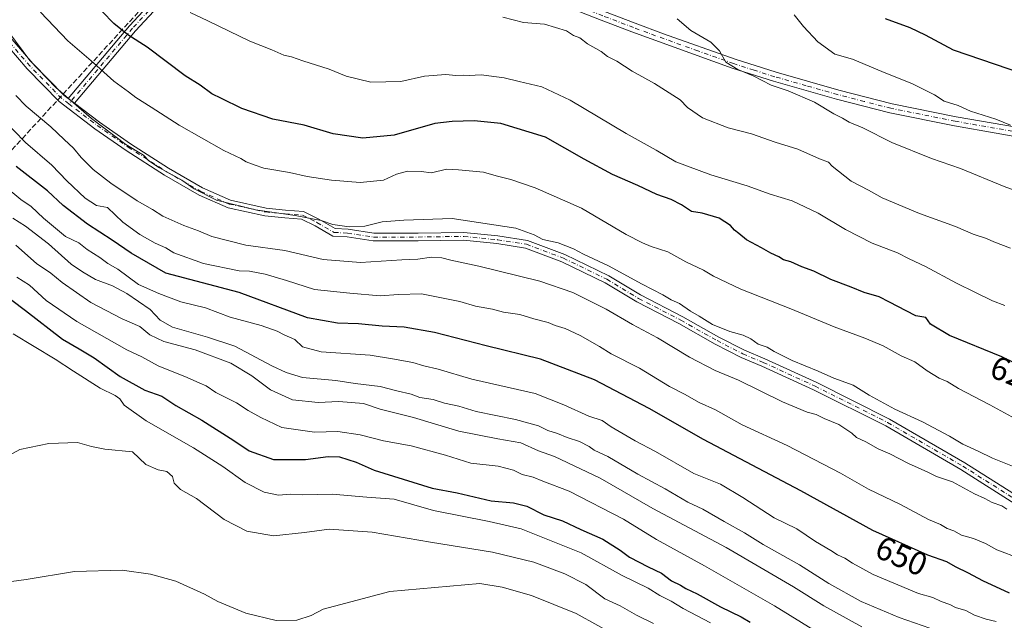
# Model space of a CAD drawing. Units: metres. Extents: x 634963 to 638439, y 4718179 to 4720560.
# Drawn here: x 636793 to 637093, y 4720030 to 4720213 of the extents above; entities that cross this region are included whole.
import ezdxf
from ezdxf.enums import TextEntityAlignment as Align

# ---------------------------------------------------------------- set-up
doc = ezdxf.new("R2010")
doc.units = ezdxf.units.M
doc.header["$MEASUREMENT"] = 0
doc.linetypes.add('DGN Style 3', pattern=[2.307223458686699, 1.648016756204785, -0.6592067024819142])
doc.linetypes.add('DGN Style 4', pattern=[2.6384748266838614, 1.318413404963828, -0.6592067024819142, 0.001648016756204785, -0.6592067024819142])
for name, color, linetype, lineweight in [('Camino Cxs', 7, 'Continuous', 0), ('Camino eje', 30, 'DGN Style 4', 13), ('Conducción de hidrocarburos lineal', 6, 'DGN Style 3', 0), ('Curva de nivel maestra', 30, 'Continuous', 30), ('Curva de nivel normal', 30, 'Continuous', 0), ('Rótulo de curva de nivel directora', 7, 'Continuous', 0)]:
    doc.layers.add(name, color=color, linetype=linetype, lineweight=lineweight)
doc.styles.add('Style-Arial', font='txt')

msp = doc.modelspace()

# ---------------------------------------------------------------- linework, layer by layer
at = {"layer": 'Camino Cxs', "color": 7, "linetype": 'Continuous', "lineweight": 0, "extrusion": (-0.1280299965696259, 0.09720647383833415, 0.98699504630079), "elevation": 377929.3232321689, "flags": 128}
msp.add_lwpolyline([(-4144478.060366325, -2316502.295997927), (-4144478.060366325, -2316499.861171403)], dxfattribs=at)
msp.add_lwpolyline([(-4144478.060366325, -2316502.295997927), (-4144478.060366325, -2316499.861171403)], dxfattribs=at)
at = {"layer": 'Camino Cxs', "color": 7, "linetype": 'Continuous', "lineweight": 0}
for points in [[(636786.9700999996, 4720307.100099999, 612.5293999999994), (636794.2901, 4720301.130100001, 612.9982000000019), (636808.0301000001, 4720291.6601, 612.8643000000011), (636816.8201000001, 4720286.350099999, 611.8797999999952), (636826.7200999996, 4720280.940099999, 612.0069999999978), (636831.2500999998, 4720278.840100001, 612.1581000000006), (636848.7401000002, 4720271.5801, 613.2066999999952), (636864.7801000001, 4720264.7301, 610.056899999996), (636888.2600999996, 4720252.040100001, 610.7418999999937), (636896.9600999998, 4720245.5701, 610.6005000000005), (636905.8201000001, 4720240.940099999, 610.8975999999967), (636919.3601000002, 4720235.470100001, 615.3899999999994), (636934.1501000002, 4720229.860099999, 615.8031999999948), (636948.8501000004, 4720224.6601, 615.6367000000029), (636970.9301000005, 4720215.890100001, 616.8407000000007), (636980.2701000003, 4720212.3101, 614.9176000000007), (636988.9501, 4720209.090100001, 614.5887999999978), (637010.7401000002, 4720201.340100001, 614.4875999999931), (637023.2401000002, 4720197.350099999, 612.7407999999997), (637042.3800999997, 4720191.9301, 612.6735999999946), (637058.5900999998, 4720187.7501, 613.4208000000071), (637078.1501000002, 4720183.8301, 612.2829000000056), (637103.6101000002, 4720179.370100001, 610.869399999996)], [(636786.9700999996, 4720307.100099999, 612.5293999999994), (636794.2901, 4720301.130100001, 612.9982000000019), (636808.0301000001, 4720291.6601, 612.8643000000011), (636816.8201000001, 4720286.350099999, 611.8797999999952), (636826.7200999996, 4720280.940099999, 612.0069999999978), (636831.2500999998, 4720278.840100001, 612.1581000000006), (636848.7401000002, 4720271.5801, 613.2066999999952), (636864.7801000001, 4720264.7301, 610.056899999996), (636888.2600999996, 4720252.040100001, 610.7418999999937), (636896.9600999998, 4720245.5701, 610.6005000000005), (636905.8201000001, 4720240.940099999, 610.8975999999967), (636919.3601000002, 4720235.470100001, 615.3899999999994), (636934.1501000002, 4720229.860099999, 615.8031999999948), (636948.8501000004, 4720224.6601, 615.6367000000029), (636970.9301000005, 4720215.890100001, 616.8407000000007), (636980.2701000003, 4720212.3101, 614.9176000000007), (636988.9501, 4720209.090100001, 614.5887999999978), (637010.7401000002, 4720201.340100001, 614.4875999999931), (637023.2401000002, 4720197.350099999, 612.7407999999997), (637042.3800999997, 4720191.9301, 612.6735999999946), (637058.5900999998, 4720187.7501, 613.4208000000071), (637078.1501000002, 4720183.8301, 612.2829000000056), (637103.6101000002, 4720179.370100001, 610.869399999996)], [(637103.0800999999, 4720176.600099999, 608.6445999999996), (637077.6300999997, 4720181.0601, 610.9731999999931), (637057.9600999998, 4720185.0001, 613.8944000000047), (637041.6401000004, 4720189.200099999, 614.001099999994), (637022.4301000005, 4720194.6501, 613.7526000000071), (637009.8400999998, 4720198.6601, 613.6258999999991), (636979.2701000003, 4720209.670100001, 616.3717999999935), (636969.9001000002, 4720213.2601, 616.4226999999955), (636947.8601000002, 4720222.020099999, 613.7209000000003), (636933.1801000005, 4720227.210100001, 614.9277000000002), (636918.3300999999, 4720232.840100001, 612.170100000003), (636904.6300999997, 4720238.370100001, 610.505999999994), (636895.4501, 4720243.170100001, 613.0145000000048), (636886.7401000002, 4720249.6501, 613.2838999999949), (636871.1001000004, 4720258.100099999, 610.9278000000049), (636863.5122999996, 4720262.1961, 610.6619999999966), (636861.2686999999, 4720263.152100001, 610.7593999999954), (636847.6401000004, 4720268.9801, 612.0878999999986), (636830.1101000002, 4720276.2501, 612.3261000000057), (636825.4501, 4720278.420100001, 612.3983000000007), (636815.4101, 4720283.9001, 612.7051000000065), (636806.5000999998, 4720289.290100001, 613.1122999999934), (636792.5900999998, 4720298.870100001, 612.430600000007)], [(636807.4205, 4720189.377499999, 635.0688999999984), (636826.1037, 4720211.558900001, 626.8886000000057), (636844.0497000003, 4720230.885500001, 619.2226999999984), (636853.0431000004, 4720242.8113, 616.5026999999973), (636857.4974999997, 4720250.945499999, 613.8028000000049), (636860.2055000003, 4720258.489499999, 612.1399999999994), (636861.2686999999, 4720263.152100001, 610.7593999999954)], [(636863.5122999996, 4720262.1961, 610.6619999999966), (636862.5132999998, 4720257.814900001, 611.9980999999971), (636859.6929000001, 4720249.9575, 613.9915000000037), (636855.0642999997, 4720241.505700001, 617.1082000000024), (636845.8920999998, 4720229.342300001, 620.3940000000002), (636827.9018999999, 4720209.9683, 627.2753999999986), (636809.3344999999, 4720187.9243, 635.4603000000062)], [(637103.0800999999, 4720176.600099999, 608.6445999999996), (637077.6300999997, 4720181.0601, 610.9731999999931), (637057.9600999998, 4720185.0001, 613.8944000000047), (637041.6401000004, 4720189.200099999, 614.001099999994), (637022.4301000005, 4720194.6501, 613.7526000000071), (637009.8400999998, 4720198.6601, 613.6258999999991), (636979.2701000003, 4720209.670100001, 616.3717999999935), (636969.9001000002, 4720213.2601, 616.4226999999955), (636947.8601000002, 4720222.020099999, 613.7209000000003), (636933.1801000005, 4720227.210100001, 614.9277000000002), (636918.3300999999, 4720232.840100001, 612.170100000003), (636904.6300999997, 4720238.370100001, 610.505999999994), (636895.4501, 4720243.170100001, 613.0145000000048), (636886.7401000002, 4720249.6501, 613.2838999999949), (636871.1001000004, 4720258.100099999, 610.9278000000049), (636863.5122999996, 4720262.1961, 610.6619999999966)], [(636787.8312999997, 4720210.278100001, 636.2829999999958), (636796.6476999996, 4720200.0595, 638.4226000000053), (636806.2143000001, 4720190.293299999, 635.2617000000029), (636807.4205, 4720189.377499999, 635.0688999999984), (636809.3344999999, 4720187.9243, 635.4603000000062), (636816.9883000003, 4720182.113100001, 638.3439000000071), (636826.4018999999, 4720175.503500001, 639.1812000000064), (636838.0232999995, 4720168.0899, 637.2258000000002), (636848.4036999998, 4720162.101299999, 637.6230999999971), (636856.8831000002, 4720158.354499999, 637.0587999999989), (636867.7600999996, 4720155.9813, 640.8680000000022), (636873.7119000005, 4720155.3861, 638.5432000000001), (636879.1623000001, 4720154.9669, 637.9508999999962), (636883.8296999997, 4720152.633300001, 640.4856), (636888.8391000006, 4720149.7433, 640.4765999999945), (636892.7348999997, 4720149.553099999, 641.6475999999967), (636900.5504999999, 4720148.3507, 637.6888999999937), (636914.1277000001, 4720148.3507, 640.8644999999962), (636928.0652999999, 4720148.5527, 641.421100000007), (636938.4265000002, 4720147.536900001, 640.4265000000014), (636947.4319000002, 4720146.1043, 640.5825000000041), (636958.8613, 4720141.818299999, 639.4383999999991), (636972.2364999996, 4720135.3333, 642.0777999999991), (636981.9040999999, 4720129.492500001, 640.5991000000067), (636994.7610999999, 4720122.863100001, 642.1003000000055), (637005.8227000004, 4720116.6283, 641.7301000000007), (637013.6052999999, 4720112.6373, 640.620299999995), (637019.8164999997, 4720110.0327, 642.4131999999954), (637035.6425000001, 4720102.774900001, 641.7207000000053), (637057.8191000001, 4720091.6865, 639.9392999999982), (637080.8021000001, 4720078.3805, 640.7525000000023), (637097.3256999999, 4720067.902100001, 644.9002000000038)], [(636787.8312999997, 4720210.278100001, 636.2829999999958), (636796.6476999996, 4720200.0595, 638.4226000000053), (636806.2143000001, 4720190.293299999, 635.2617000000029), (636807.4205, 4720189.377499999, 635.0688999999984)], [(637096.0214999998, 4720065.8873, 643.506899999993), (637079.5576999999, 4720076.3279, 641.7268999999942), (637056.6801000005, 4720089.572699999, 640.0247999999992), (637034.6052999999, 4720100.610099999, 641.6285000000062), (637018.8519000001, 4720107.8347, 639.4231), (637012.5921, 4720110.4597, 641.9529999999941), (637004.6854999998, 4720114.5143, 641.994399999996), (636993.6215000004, 4720120.750499999, 642.5901000000014), (636980.7323000003, 4720127.396500001, 640.9649000000063), (636971.0900999998, 4720133.221899999, 641.4793999999965), (636957.9143000003, 4720139.610099999, 638.4829000000027), (636946.8158999998, 4720143.772100001, 638.993100000007), (636938.1206999999, 4720145.1555, 639.5890999999974), (636927.9653000003, 4720146.1511, 642.5063999999984), (636914.1451000003, 4720145.9507, 642.7989999999991), (636900.3668999998, 4720145.9507, 640.6634999999952), (636892.4933000002, 4720147.1621, 640.7489999999962), (636888.1423000004, 4720147.374299999, 638.5728999999993), (636882.6923000002, 4720150.5187, 641.7216999999946), (636878.5094999997, 4720152.610099999, 636.6569000000018), (636873.5003000004, 4720152.995300001, 637.1287000000011), (636867.3837000001, 4720153.607100001, 639.4787000000069), (636856.1347000003, 4720156.0613, 637.9312000000064), (636847.3158999998, 4720159.958100001, 638.2624999999971), (636836.7774999999, 4720166.037900001, 636.6548999999941), (636825.0663000002, 4720173.5089, 637.2008999999962), (636815.5724999999, 4720180.174699999, 638.6267999999982), (636804.6228999998, 4720188.488299999, 636.1349000000046), (636794.8800999997, 4720198.4341, 637.466499999995), (636785.9956999999, 4720208.731899999, 639.0187000000005)], [(637096.0214999998, 4720065.8873, 643.506899999993), (637079.5576999999, 4720076.3279, 641.7268999999942), (637056.6801000005, 4720089.572699999, 640.0247999999992), (637034.6052999999, 4720100.610099999, 641.6285000000062), (637018.8519000001, 4720107.8347, 639.4231), (637012.5921, 4720110.4597, 641.9529999999941), (637004.6854999998, 4720114.5143, 641.994399999996), (636993.6215000004, 4720120.750499999, 642.5901000000014), (636980.7323000003, 4720127.396500001, 640.9649000000063), (636971.0900999998, 4720133.221899999, 641.4793999999965), (636957.9143000003, 4720139.610099999, 638.4829000000027), (636946.8158999998, 4720143.772100001, 638.993100000007), (636938.1206999999, 4720145.1555, 639.5890999999974), (636927.9653000003, 4720146.1511, 642.5063999999984), (636914.1451000003, 4720145.9507, 642.7989999999991), (636900.3668999998, 4720145.9507, 640.6634999999952), (636892.4933000002, 4720147.1621, 640.7489999999962), (636888.1423000004, 4720147.374299999, 638.5728999999993), (636882.6923000002, 4720150.5187, 641.7216999999946), (636878.5094999997, 4720152.610099999, 636.6569000000018), (636873.5003000004, 4720152.995300001, 637.1287000000011), (636867.3837000001, 4720153.607100001, 639.4787000000069), (636856.1347000003, 4720156.0613, 637.9312000000064), (636847.3158999998, 4720159.958100001, 638.2624999999971), (636836.7774999999, 4720166.037900001, 636.6548999999941), (636825.0663000002, 4720173.5089, 637.2008999999962), (636815.5724999999, 4720180.174699999, 638.6267999999982), (636804.6228999998, 4720188.488299999, 636.1349000000046), (636794.8800999997, 4720198.4341, 637.466499999995), (636785.9956999999, 4720208.731899999, 639.0187000000005)], [(636809.3344999999, 4720187.9243, 635.4603000000062), (636816.9883000003, 4720182.113100001, 638.3439000000071), (636826.4018999999, 4720175.503500001, 639.1812000000064), (636838.0232999995, 4720168.0899, 637.2258000000002), (636848.4036999998, 4720162.101299999, 637.6230999999971), (636856.8831000002, 4720158.354499999, 637.0587999999989), (636867.7600999996, 4720155.9813, 640.8680000000022), (636873.7119000005, 4720155.3861, 638.5432000000001), (636879.1623000001, 4720154.9669, 637.9508999999962), (636883.8296999997, 4720152.633300001, 640.4856), (636888.8391000006, 4720149.7433, 640.4765999999945), (636892.7348999997, 4720149.553099999, 641.6475999999967), (636900.5504999999, 4720148.3507, 637.6888999999937), (636914.1277000001, 4720148.3507, 640.8644999999962), (636928.0652999999, 4720148.5527, 641.421100000007), (636938.4265000002, 4720147.536900001, 640.4265000000014), (636947.4319000002, 4720146.1043, 640.5825000000041), (636958.8613, 4720141.818299999, 639.4383999999991), (636972.2364999996, 4720135.3333, 642.0777999999991), (636981.9040999999, 4720129.492500001, 640.5991000000067), (636994.7610999999, 4720122.863100001, 642.1003000000055), (637005.8227000004, 4720116.6283, 641.7301000000007), (637013.6052999999, 4720112.6373, 640.620299999995), (637019.8164999997, 4720110.0327, 642.4131999999954), (637035.6425000001, 4720102.774900001, 641.7207000000053), (637057.8191000001, 4720091.6865, 639.9392999999982), (637080.8021000001, 4720078.3805, 640.7525000000023), (637097.3256999999, 4720067.902100001, 644.9002000000038)]]:
    msp.add_polyline3d(points, dxfattribs=at)
msp.add_polyline3d([(636863.5122999996, 4720262.1961, 610.6619999999966), (636862.5132999998, 4720257.814900001, 611.9980999999971), (636859.6929000001, 4720249.9575, 613.9915000000037), (636855.0642999997, 4720241.505700001, 617.1082000000024), (636845.8920999998, 4720229.342300001, 620.3940000000002), (636827.9018999999, 4720209.9683, 627.2753999999986), (636809.3344999999, 4720187.9243, 635.4603000000062), (636807.4205, 4720189.377499999, 635.0688999999984), (636826.1037, 4720211.558900001, 626.8886000000057), (636844.0497000003, 4720230.885500001, 619.2226999999984), (636853.0431000004, 4720242.8113, 616.5026999999973), (636857.4974999997, 4720250.945499999, 613.8028000000049), (636860.2055000003, 4720258.489499999, 612.1399999999994), (636861.2686999999, 4720263.152100001, 610.7593999999954)], close=True, dxfattribs=at)
at = {"layer": 'Camino eje', "color": 30, "linetype": 'DGN Style 4', "lineweight": 13}
for points in [[(636862.7100999998, 4720264.075099999, 610.3956000000035), (636861.3595000004, 4720258.152100001, 612.0663000000059), (636858.5950999996, 4720250.451500001, 613.8776000000071), (636854.0537, 4720242.158500001, 616.784599999999), (636844.9709000001, 4720230.1139, 619.7994999999937), (636827.0027000001, 4720210.763699999, 627.0598000000027), (636807.6035000002, 4720187.731899999, 635.3071000000054)], [(637103.3450999996, 4720177.985099999, 609.1416000000027), (637077.8901000004, 4720182.4451, 610.8705000000045), (637058.2751000002, 4720186.3751, 613.4060000000027), (637050.1151000002, 4720188.475099999, 611.2317999999941), (637042.0100999996, 4720190.565099999, 613.3361000000004), (637032.4401000004, 4720193.2751, 611.7109000000055), (637022.8350999998, 4720196.0001, 613.196100000001), (637016.5401, 4720198.005100001, 612.0095000000001), (637010.2901, 4720200.0001, 613.9245999999986), (636999.3951000003, 4720203.8751, 613.0714000000007), (636984.1101000002, 4720209.380100001, 614.5513999999966), (636979.7701000003, 4720210.9901, 615.5236000000004), (636970.4151, 4720214.575099999, 616.4976000000024), (636959.3951000003, 4720218.9551, 615.8562999999995), (636948.3551000003, 4720223.340100001, 614.2241000000067), (636933.6651, 4720228.5351, 615.0561000000016), (636918.8450999996, 4720234.155099999, 613.7437999999966), (636912.0751, 4720236.890100001, 612.1157999999997), (636905.2251000004, 4720239.655099999, 610.626900000003), (636896.2050999999, 4720244.370100001, 611.6545999999944), (636887.5000999998, 4720250.845100001, 611.8656999999948), (636864.1651, 4720263.4551, 610.3555000000051), (636862.7100999998, 4720264.075099999, 610.3956000000035)], [(636807.6035000002, 4720187.731899999, 635.3071000000054), (636805.4187000003, 4720189.390699999, 635.6763999999966), (636795.7638999998, 4720199.2467, 637.7290000000066), (636786.9134999998, 4720209.505100001, 637.2514999999985)], [(636807.6035000002, 4720187.731899999, 635.3071000000054), (636816.2802999998, 4720181.1439, 638.2081999999937), (636825.7341, 4720174.506300001, 638.0099999999948), (636837.4003, 4720167.063899999, 636.1275000000023), (636847.8598999997, 4720161.0297, 637.7119999999995), (636856.5088999998, 4720157.207900001, 636.3347000000067), (636867.5719, 4720154.794299999, 640.2035000000033), (636873.6061000006, 4720154.1907, 637.8445999999967), (636878.8359000003, 4720153.7885, 637.3116000000009), (636883.2609000001, 4720151.5759, 640.840400000001), (636888.4907000001, 4720148.558700001, 639.3834999999963), (636892.6140999999, 4720148.3577, 640.7446999999956), (636900.4587000003, 4720147.150699999, 638.1680000000051), (636914.1365, 4720147.150699999, 640.7342999999964), (636928.0153000001, 4720147.3519, 640.6704999999929), (636938.2735000001, 4720146.3463, 639.985400000005), (636947.1239, 4720144.938300001, 639.7880000000005), (636958.3879000006, 4720140.714299999, 638.8899999999994), (636971.6633000001, 4720134.2777, 641.7226999999984), (636981.3180999998, 4720128.444499999, 640.5050000000047), (636994.1913000002, 4720121.806700001, 642.0436999999947), (637005.2540999996, 4720115.5713, 641.5690000000031), (637013.0987, 4720111.5485, 640.9156999999977), (637019.3340999996, 4720108.933700001, 640.8926999999967), (637035.1239, 4720101.692500001, 641.3263000000006), (637057.2494999999, 4720090.629699999, 639.6668000000063), (637080.1799, 4720077.3541, 640.3044999999984), (637096.6737000003, 4720066.8947, 644.1073999999935)]]:
    msp.add_polyline3d(points, dxfattribs=at)
at = {"layer": 'Conducción de hidrocarburos lineal', "color": 6, "linetype": 'DGN Style 3', "lineweight": 0}
msp.add_polyline3d([(636830.04, 4720394.539999999, 584.7182999999932), (636837.6836000001, 4720373.582900001, 588.9765000000043), (636876.8645000001, 4720295.9166, 601.9429999999993), (636849.0800000001, 4720237.77, 617.6670000000013), (636761.4100000003, 4720142.32, 680.4287999999942), (636710.4412000002, 4720065.067199999, 686.3530000000028), (636643.3691999996, 4719969.1555, 665.9176000000007), (636558.8346999995, 4719853.0032, 655.7351000000053), (636502.6149000004, 4719695.220100001, 654.5666999999958), (636502.2999999998, 4719553.5, 637.6153999999951), (636505.4249999998, 4719462.2294, 629.4027999999962), (636497.0586000001, 4719322.5538, 618.8304000000062), (636554.6056000004, 4719231.669199999, 610.1790999999939), (636568.3700000001, 4719113.130000001, 602.4694000000018), (636583.8799999999, 4718966.630000001, 585.6135000000068), (636587.3300000001, 4718917.119999999, 578.7222000000038), (636697.6354, 4718773.580399999, 572.0739999999934), (636770.1842999998, 4718681.3465, 566.0690999999933), (636794.1556000002, 4718560.378699999, 567.8138999999937), (636807.8081, 4718478.1461, 560.1978999999993), (636888.0499999998, 4718361.289999999, 557.5837000000029), (636889.1719000004, 4718275.5954, 554.3619000000035), (636889.6815999999, 4718216.1931, 541.9107999999978)], dxfattribs=at)
at = {"layer": 'Curva de nivel maestra', "color": 30, "linetype": 'Continuous', "lineweight": 30, "flags": 128}
for points, elevation in [([(637099.7599999999, 4720106.880100001), (637092.1200000001, 4720110.6601), (637076.1600000003, 4720117.170100001), (637070.3200000003, 4720120.5701), (637068.8799999999, 4720122.610099999), (637065.8700000001, 4720123.1801), (637062.9000000004, 4720124.710100001), (637057.7999999998, 4720127.280099999), (637054.7199999997, 4720128.920100001), (637050.0599999997, 4720130.210100001), (637046.1399999997, 4720131.8301), (637039.8899999997, 4720134.2501), (637034.7400000002, 4720136.7601), (637031.0599999997, 4720138.040100001), (637027.7300000006, 4720139.5701), (637025.54, 4720140.1801), (637024.0800000001, 4720141.110099999), (637021.6100000005, 4720142.2401), (637018.8200000003, 4720143.9101), (637014.2000000002, 4720146.2501), (637011.8399999999, 4720148.2301), (637010.5599999997, 4720149.2601), (637009.3200000003, 4720150.690099999), (637005.8600000005, 4720152.890100001), (637000.6900000004, 4720154.4301), (636997.4100000003, 4720154.960100001), (636994.4500000002, 4720156.950099999), (636991.2400000002, 4720158.620100001), (636986.8799999999, 4720160.120100001), (636981.0599999997, 4720162.9001), (636973.3399999999, 4720166.200099999), (636964.6900000004, 4720170.850099999), (636952.9000000004, 4720177.630100001), (636939.2699999996, 4720181.7301), (636931.1799999997, 4720182.5701), (636924.4900000002, 4720182.360099999), (636919.1600000003, 4720181.790100001), (636906.8200000003, 4720178.190099999), (636897.2599999999, 4720177.280099999), (636888.2300000006, 4720178.5801), (636879.3300000001, 4720181.270099999), (636869.7800000003, 4720183.0701), (636860.2999999998, 4720186.290100001), (636854.1900000004, 4720189.380100001), (636851.1699999999, 4720190.8201), (636847.6799999997, 4720193.390100001), (636843.0700000003, 4720196.270099999), (636831.5199999996, 4720205.020099999), (636825.5999999996, 4720208.800100001), (636821.3600000005, 4720212.2601), (636817.79, 4720215.870100001)], 625), ([(637102.6600000003, 4720195.420100001), (637077.3600000005, 4720204.0601), (637068.7599999999, 4720208.640100001), (637064.1699999999, 4720210.870100001), (637056.6299999999, 4720213.6601)], 600), ([(637094.3899999997, 4720038.590100001), (637086.2800000003, 4720042.340100001), (637081.9500000002, 4720044.7301), (637077.9400000004, 4720046.690099999), (637075.2800000003, 4720048.1801), (637069.5, 4720050.220100001), (637052.7000000002, 4720057.720100001), (637030.7599999999, 4720069.780099999), (637001.1200000001, 4720085.4801), (636984.5099999999, 4720094.870100001), (636967.9100000003, 4720103.630100001), (636951.4299999997, 4720109.9101), (636934.8499999996, 4720113.9801), (636919.0800000001, 4720118.030099999), (636909.8200000003, 4720119.700099999), (636903.1600000003, 4720119.970100001), (636895.9199999999, 4720120.7401), (636889.5300000003, 4720120.890100001), (636880.4199999999, 4720122.5601), (636859.4900000002, 4720130.2601), (636837.1900000004, 4720136.1501), (636826.5899999999, 4720142.190099999), (636820.8099999997, 4720146.1501), (636813.3399999999, 4720151.030099999), (636805.8899999997, 4720156.780099999), (636801.0899999999, 4720161.210100001), (636791.5199999996, 4720168.6601)], 650), ([(636786, 4720131.020099999), (636794.4199999999, 4720124.770099999), (636805.6399999997, 4720116.0001), (636810.7400000002, 4720113.100099999), (636815.3399999999, 4720110.370100001), (636823.2800000003, 4720104.640100001), (636830.7999999998, 4720100.4901), (636835.9199999999, 4720098.610099999), (636840.1900000004, 4720095.850099999), (636848.1600000003, 4720091.380100001), (636857.9400000004, 4720085.170100001), (636862.5899999999, 4720082.0001), (636870, 4720079.360099999), (636879.8099999997, 4720079.3201), (636886.6500000004, 4720080.3201), (636890.1600000003, 4720080.1801), (636895.1600000003, 4720078.5801), (636900.6600000003, 4720076.110099999), (636918.3300000001, 4720070.620100001), (636926.04, 4720069.220100001), (636936.3700000001, 4720066.7301), (636943.1399999997, 4720066.170100001), (636947.2800000003, 4720065.1601), (636952.4199999999, 4720062.540100001), (636958.0800000001, 4720060.630100001), (636963.7000000002, 4720058.050100001), (636970.4199999999, 4720055.110099999), (636975.75, 4720051.770099999), (636978.5, 4720049.630100001), (636984.1900000004, 4720046.640100001), (636988.2699999996, 4720044.7301), (636991.4000000004, 4720042.420100001), (636994.0700000003, 4720041.100099999), (636995.6799999997, 4720040.040100001), (636999.2000000002, 4720038.4001), (637006.29, 4720034.4801), (637012.5800000001, 4720031.390100001), (637015.2999999998, 4720029.8101)], 675)]:
    msp.add_lwpolyline(points, dxfattribs=dict(at, elevation=elevation))
at = {"layer": 'Curva de nivel normal', "color": 30, "linetype": 'Continuous', "lineweight": 0, "flags": 128}
for points, elevation in [([(637095.0800000001, 4720092.340100001), (637088.3700000001, 4720096.020099999), (637078.8600000005, 4720100.9801), (637075.3600000005, 4720103.1501), (637072.9299999997, 4720104.1601), (637069.3399999999, 4720106.360099999), (637065.5099999999, 4720109.1501), (637061.3399999999, 4720110.920100001), (637055.8700000001, 4720113.960100001), (637050.2599999999, 4720116.380100001), (637040.9299999997, 4720119.7401), (637027.7300000006, 4720125.270099999), (637012.5300000003, 4720131.220100001), (637004.1699999999, 4720135.200099999), (637001.1600000003, 4720137.0601), (636995.7400000002, 4720139.640100001), (636990.2199999997, 4720142.6501), (636985.1299999999, 4720144.220100001), (636982.54, 4720145.420100001), (636977.5599999997, 4720147.9301), (636963.9000000004, 4720155.9301), (636949.7599999999, 4720162.130100001), (636942.4100000003, 4720164.700099999), (636937.9400000004, 4720165.780099999), (636934.0599999997, 4720166.880100001), (636926.4600000001, 4720167.620100001), (636922.7800000003, 4720167.800100001), (636918.1699999999, 4720166.690099999), (636915.0099999999, 4720167.130100001), (636910.9000000004, 4720167.190099999), (636907.4699999997, 4720166.300100001), (636903.5499999998, 4720164.460100001), (636896.4600000001, 4720163.7301), (636887.7000000002, 4720164.440099999), (636880.2599999999, 4720165.610099999), (636874.9000000004, 4720166.8301), (636867.0899999999, 4720168.090100001), (636864.1100000005, 4720169.140100001), (636861.7000000002, 4720170.0701), (636860.0499999998, 4720171.0801), (636854.8300000001, 4720173.530099999), (636841.2300000006, 4720181.2601), (636832.7400000002, 4720186.770099999), (636828.0099999999, 4720189.710100001), (636825.75, 4720191.450099999), (636821.3099999997, 4720194.6801), (636815.1600000003, 4720200.210100001), (636807.2800000003, 4720206.9901), (636798.9900000002, 4720215.690099999)], 630), ([(637093.0300000003, 4720126.2601), (637089.2300000006, 4720127.720100001), (637084.0599999997, 4720130.280099999), (637078.2199999997, 4720133.050100001), (637068.8200000003, 4720138.1801), (637063.8200000003, 4720140.470100001), (637060.2999999998, 4720142.360099999), (637052.5599999997, 4720145.2601), (637044.4100000003, 4720149.450099999), (637036.1100000005, 4720154.470100001), (637028.1299999999, 4720158.1601), (637021.4600000001, 4720160.220100001), (637014.4299999997, 4720162.710100001), (637003.3399999999, 4720166.100099999), (636992.7100000001, 4720170.0701), (636986.6299999999, 4720173.6601), (636977.5800000001, 4720178.700099999), (636960.4299999997, 4720188.8301), (636951.8200000003, 4720192.940099999), (636944.9000000004, 4720194.5001), (636940.3399999999, 4720195.640100001), (636933.2999999998, 4720196.5701), (636929.6799999997, 4720196.380100001), (636927.8200000003, 4720196.520099999), (636925.5700000003, 4720196.360099999), (636922.5499999998, 4720196.6601), (636916.0700000003, 4720196.200099999), (636908.8399999999, 4720194.520099999), (636899.6299999999, 4720194.340100001), (636892.1799999997, 4720196.1501), (636887.0199999996, 4720198.340100001), (636878.9600000001, 4720200.800100001), (636875.5, 4720202.040100001), (636873.2000000002, 4720202.620100001), (636869.5300000003, 4720204.2401), (636862.7999999998, 4720206.8301), (636850.0199999996, 4720213.050100001), (636844.5599999997, 4720215.600099999)], 620), ([(637094.7000000002, 4720143.7301), (637089.5999999996, 4720145.640100001), (637087.3799999999, 4720146.7501), (637083.3499999996, 4720148.050100001), (637077.9699999997, 4720150.340100001), (637066.9800000006, 4720154.300100001), (637055.5999999996, 4720159.100099999), (637051.4199999999, 4720161.4001), (637046.1299999999, 4720164.1801), (637040.3799999999, 4720168.7501), (637039.2000000002, 4720169.940099999), (637036.5099999999, 4720171.030099999), (637029.9000000004, 4720173.970100001), (637022.9400000004, 4720176.100099999), (637015.7199999997, 4720178.600099999), (637008.6100000005, 4720180.440099999), (637000.79, 4720183.4901), (636996.2599999999, 4720186.620100001), (636993.9699999997, 4720189.0001), (636986.2100000001, 4720193.9101), (636979.3499999996, 4720197.720100001), (636974.6900000004, 4720200.720100001), (636971.8300000001, 4720202.200099999), (636969.9000000004, 4720203.6601), (636965.7800000003, 4720206.0601), (636963.4299999997, 4720207.860099999), (636961.5, 4720208.540100001), (636959.3200000003, 4720210.020099999), (636952.6299999999, 4720212.0001), (636946.1799999997, 4720212.550100001), (636939.9000000004, 4720214.120100001)], 614.9999999999999), ([(636993.1200000001, 4720213.640100001), (636997.29, 4720210.130100001), (637003.3200000003, 4720206.520099999), (637006.0199999996, 4720203.850099999), (637007.9100000003, 4720200.4901), (637011.5599999997, 4720198.200099999), (637016.25, 4720196.270099999), (637021.79, 4720193.4101), (637026.9500000002, 4720191.670100001), (637034.9900000002, 4720188.280099999), (637040.7999999998, 4720184.720100001), (637043.4500000002, 4720183.3301), (637045.54, 4720182.120100001), (637049.7300000006, 4720180.4301), (637058.5300000003, 4720175.950099999), (637070.5999999996, 4720171.0601), (637079.4900000002, 4720168.030099999), (637092.8200000003, 4720162.520099999), (637099.4299999997, 4720160.0801)], 610), ([(637094.7400000002, 4720181.2401), (637090.2300000006, 4720183.0801), (637082.5199999996, 4720185.540100001), (637078.79, 4720187.2601), (637074.4900000002, 4720188.540100001), (637071.5, 4720190.520099999), (637064.8300000001, 4720193.880100001), (637055.4600000001, 4720197.5801), (637046.5199999996, 4720201.4001), (637041.1399999997, 4720202.840100001), (637035.9699999997, 4720206.670100001), (637031.6200000001, 4720211.3201), (637028.79, 4720214.8201)], 605), ([(637097.8300000001, 4720076.3201), (637089.1799999997, 4720079.7501), (637084.8200000003, 4720081.9001), (637080.1299999999, 4720084.040100001), (637076.1500000004, 4720086.5001), (637067.8499999996, 4720090.790100001), (637059.4699999997, 4720094.6501), (637051.6399999997, 4720098.9801), (637046.7800000003, 4720101.970100001), (637040.8099999997, 4720104.110099999), (637036.0599999997, 4720106.2401), (637028.1699999999, 4720109.5601), (637022.6600000003, 4720112.270099999), (637020.5199999996, 4720113.5701), (637017.7599999999, 4720114.550100001), (637015.5899999999, 4720116.1601), (637013.1699999999, 4720117.2601), (637009.1299999999, 4720118.340100001), (637003.9000000004, 4720120.460100001), (636999.8300000001, 4720123.0001), (636997.0999999996, 4720124.520099999), (636993.7599999999, 4720126.880100001), (636991.2999999998, 4720128.020099999), (636988.75, 4720129.4901), (636982.3899999997, 4720132.7401), (636972.1299999999, 4720138.4101), (636964.4800000006, 4720141.9301), (636961.4900000002, 4720143.590100001), (636956.8200000003, 4720145.380100001), (636952.1600000003, 4720146.390100001), (636949.4900000002, 4720147.8101), (636943.9299999997, 4720149.880100001), (636924.4500000002, 4720152.780099999), (636909.7300000006, 4720152.2501), (636903.1600000003, 4720151.7401), (636897.8099999997, 4720150.4901), (636893.0999999996, 4720150.2601), (636888.1399999997, 4720151.0001), (636884.4900000002, 4720152.2301), (636876.6500000004, 4720153.6801), (636864.4800000006, 4720155.420100001), (636852.6500000004, 4720158.420100001), (636845.8499999996, 4720161.840100001), (636842.0199999996, 4720164.460100001), (636835.2199999997, 4720168.2601), (636832.04, 4720170.4101), (636830.3499999996, 4720172.050100001), (636824.9900000002, 4720175.350099999), (636814.54, 4720183.2401), (636803.6600000003, 4720192.690099999), (636795.7599999999, 4720200.9301), (636789.3200000003, 4720209.550100001)], 635), ([(636791.4199999999, 4720190.3201), (636794.6299999999, 4720187.030099999), (636802.0800000001, 4720180.780099999), (636806.1399999997, 4720176.870100001), (636809.0499999998, 4720174.190099999), (636811.3399999999, 4720171.4001), (636815.04, 4720167.7401), (636820.3600000005, 4720163.590100001), (636828.4800000006, 4720158.170100001), (636833.1100000005, 4720155.540100001), (636836.2599999999, 4720153.540100001), (636842.6699999999, 4720150.630100001), (636847.1299999999, 4720149.040100001), (636851.1699999999, 4720147.290100001), (636861.5499999998, 4720144.700099999), (636873.5, 4720143.0001), (636885.1600000003, 4720140.2601), (636896.4900000002, 4720139.340100001), (636909.1600000003, 4720140.1801), (636913.9900000002, 4720140.4001), (636918.1600000003, 4720140.9801), (636921.2999999998, 4720140.850099999), (636924.0700000003, 4720140.0601), (636932.6200000001, 4720138.300100001), (636951.2199999997, 4720133.7401), (636961.2599999999, 4720130.280099999), (636971.4600000001, 4720125.1601), (636979.4699999997, 4720120.5001), (636987.1299999999, 4720116.4801), (636996.8899999997, 4720110.5801), (637004.7100000001, 4720106.5101), (637011.7400000002, 4720103.550100001), (637025.2400000002, 4720096.920100001), (637032.7599999999, 4720093.7601), (637035.4500000002, 4720093.020099999), (637037.9500000002, 4720091.8101), (637042.3499999996, 4720090.040100001), (637046.3399999999, 4720087.360099999), (637047.75, 4720086.100099999), (637050.5999999996, 4720084.780099999), (637054.3399999999, 4720082.5601), (637057.9699999997, 4720081.040100001), (637063.5800000001, 4720078.1601), (637069.5199999996, 4720075.540100001), (637072.1799999997, 4720074.200099999), (637077.0700000003, 4720072.550100001), (637083.7300000006, 4720068.9301), (637086.8499999996, 4720067.460100001), (637089.0800000001, 4720066.2601), (637092.0700000003, 4720065.220100001), (637093.5599999997, 4720064.2501)], 640), ([(636787.29, 4720183.280099999), (636794.4400000004, 4720175.9801), (636802.4199999999, 4720169.0801), (636806.9500000002, 4720164.3201), (636812.6299999999, 4720159.0001), (636816.0599999997, 4720156.7601), (636819.3799999999, 4720156.120100001), (636824.0599999997, 4720151.720100001), (636829.2699999996, 4720147.960100001), (636833.9699999997, 4720145.2501), (636837.1799999997, 4720143.880100001), (636839.5999999996, 4720142.300100001), (636848.6799999997, 4720139.040100001), (636859.5300000003, 4720136.8201), (636862.7000000002, 4720136.790100001), (636867.4900000002, 4720135.8301), (636873.9199999999, 4720133.890100001), (636882.4900000002, 4720131.170100001), (636893.2400000002, 4720130.030099999), (636902.4900000002, 4720129.190099999), (636908.1600000003, 4720129.630100001), (636915.1600000003, 4720129.800100001), (636926.79, 4720127.5101), (636931.5999999996, 4720126.130100001), (636936.7800000003, 4720125.1801), (636940.1399999997, 4720124.2601), (636945.0800000001, 4720123.520099999), (636949.3499999996, 4720122.2601), (636953.7100000001, 4720121.140100001), (636955.8600000005, 4720120.210100001), (636958.9100000003, 4720119.270099999), (636963.4600000001, 4720117.1501), (636969.4199999999, 4720113.770099999), (636972.9699999997, 4720111.550100001), (636981.5599999997, 4720107.1501), (636990.7199999997, 4720101.640100001), (636995.2699999996, 4720099.300100001), (636999.75, 4720096.770099999), (637004.7999999998, 4720094.5001), (637012.8899999997, 4720089.9101), (637026.6399999997, 4720083.670100001), (637042.9199999999, 4720075.210100001), (637051.4400000004, 4720070.340100001), (637061.1600000003, 4720065.600099999), (637069.6799999997, 4720061.050100001), (637073.3600000005, 4720059.5101), (637075.3899999997, 4720058.300100001), (637077.4600000001, 4720057.6601), (637079.7999999998, 4720056.3201), (637083.4800000006, 4720055.2301), (637087.1200000001, 4720053.710100001), (637090.54, 4720051.8301), (637097.5199999996, 4720049.210100001)], 645), ([(636788.2100000001, 4720162.5101), (636792.9299999997, 4720158.630100001), (636796.0999999996, 4720156.470100001), (636799.8399999999, 4720152.870100001), (636806.5999999996, 4720147.300100001), (636810.6399999997, 4720145.340100001), (636813.1799999997, 4720143.340100001), (636817.0199999996, 4720140.960100001), (636819.5300000003, 4720139.0701), (636822.5800000001, 4720137.370100001), (636828.8700000001, 4720132.640100001), (636835.0800000001, 4720129.9301), (636841.7400000002, 4720127.360099999), (636849.2400000002, 4720125.540100001), (636856.8099999997, 4720122.780099999), (636866.2000000002, 4720120.2301), (636871.1299999999, 4720118.4801), (636873.2300000006, 4720117.340100001), (636876.54, 4720115.9101), (636878.8600000005, 4720113.640100001), (636884.4900000002, 4720112.1801), (636899.4800000006, 4720111.1601), (636906.25, 4720110.0601), (636912.4699999997, 4720108.870100001), (636915.8200000003, 4720107.870100001), (636920.1600000003, 4720106.9301), (636930.4900000002, 4720103.880100001), (636949.8300000001, 4720099.4801), (636958.4900000002, 4720096.0001), (636966.1900000004, 4720092.540100001), (636970.1799999997, 4720091.190099999), (636973, 4720089.3201), (636980.3099999997, 4720085.0001), (636986.4400000004, 4720081.800100001), (636998.1399999997, 4720075.090100001), (637006.3099999997, 4720071.8201), (637013.0800000001, 4720067.8101), (637022.7000000002, 4720061.620100001), (637029.5199999996, 4720058.200099999), (637035.2599999999, 4720054.360099999), (637039.9500000002, 4720051.640100001), (637041.9400000004, 4720050.290100001), (637044.2400000002, 4720049.270099999), (637046.54, 4720047.720100001), (637052.8899999997, 4720044.300100001), (637066.6699999999, 4720038.5001), (637071.0099999999, 4720037.280099999), (637073.5800000001, 4720036.130100001), (637076.1699999999, 4720035.190099999), (637077.9699999997, 4720034.220100001), (637081.1100000005, 4720033.360099999), (637083.7100000001, 4720031.960100001), (637087.3200000003, 4720030.6801), (637090.3099999997, 4720030.0001)], 655), ([(637074.7999999998, 4720026.350099999), (637060.7699999996, 4720031.1801), (637049.1799999997, 4720036.0701), (637039.3700000001, 4720041.520099999), (637030.4000000004, 4720047.280099999), (637019.3200000003, 4720053.470100001), (637013.6200000001, 4720056.970100001), (637007.3899999997, 4720060.420100001), (637000.9100000003, 4720064.2601), (636996.3099999997, 4720066.4001), (636989.4299999997, 4720070.390100001), (636981.0800000001, 4720074.840100001), (636971.9400000004, 4720080.300100001), (636967.8200000003, 4720082.1801), (636966.2100000001, 4720083.360099999), (636963.2999999998, 4720084.8201), (636959.54, 4720086.020099999), (636956.5800000001, 4720087.270099999), (636953.6500000004, 4720088.220100001), (636950.8099999997, 4720089.5701), (636943.8300000001, 4720091.540100001), (636931.7599999999, 4720093.9801), (636926.5300000003, 4720095.5601), (636922.1399999997, 4720096.5001), (636918.7000000002, 4720097.620100001), (636914.6500000004, 4720098.300100001), (636911.9600000001, 4720099.220100001), (636907.6299999999, 4720100.2401), (636902.54, 4720101.5701), (636894.9100000003, 4720102.520099999), (636888.9699999997, 4720103.380100001), (636878.8399999999, 4720104.390100001), (636873.8399999999, 4720105.9101), (636869.5199999996, 4720107.880100001), (636858.2400000002, 4720113.940099999), (636849.8600000005, 4720116.600099999), (636839.25, 4720119.710100001), (636835.4800000006, 4720121.790100001), (636832.4500000002, 4720125.030099999), (636825.2699999996, 4720129.970100001), (636820.9000000004, 4720132.300100001), (636815.7199999997, 4720134.210100001), (636811.7400000002, 4720136.5701), (636808.2699999996, 4720138.9301), (636801.4400000004, 4720145.0701), (636794.4100000003, 4720150.4801), (636790.5099999999, 4720152.860099999)], 660), ([(637049.3399999999, 4720028.370100001), (637037.7800000003, 4720034.8101), (637028.5300000003, 4720040.550100001), (637007.9699999997, 4720052.5101), (636985.6799999997, 4720064.450099999), (636969.6399999997, 4720073.710100001), (636955.7300000006, 4720080.2401), (636950.79, 4720082.020099999), (636945.4000000004, 4720084.4801), (636938.3799999999, 4720085.620100001), (636926.4800000006, 4720088.020099999), (636912.7100000001, 4720092.1601), (636902.5700000003, 4720094.7401), (636897.4900000002, 4720096.420100001), (636889.9199999999, 4720097.020099999), (636883.5800000001, 4720096.770099999), (636875.8099999997, 4720097.540100001), (636869.0599999997, 4720100.5601), (636863.3899999997, 4720104.8301), (636856.9699999997, 4720108.690099999), (636846.1200000001, 4720112.790100001), (636836.5800000001, 4720115.350099999), (636832.3099999997, 4720117.340100001), (636829.2000000002, 4720119.920100001), (636823.8600000005, 4720122.220100001), (636814.3099999997, 4720127.2301), (636805.5199999996, 4720133.300100001), (636802.0800000001, 4720136.1801), (636797.75, 4720139.0701), (636791.4199999999, 4720144.6601)], 664.9999999999999), ([(637035.7400000002, 4720026.7601), (637022.75, 4720034.770099999), (637001.4199999999, 4720046.9901), (636986.7999999998, 4720054.9901), (636976.7000000002, 4720061.130100001), (636960.1200000001, 4720069.720100001), (636952.1600000003, 4720072.780099999), (636949.1600000003, 4720074.020099999), (636945.8300000001, 4720074.800100001), (636943.1699999999, 4720076.1501), (636938.4900000002, 4720077.350099999), (636930.1600000003, 4720078.2601), (636922.4400000004, 4720080.6801), (636911.9699999997, 4720083.5101), (636903.5899999999, 4720085.0801), (636896.4000000004, 4720086.880100001), (636889.6399999997, 4720087.860099999), (636882.4900000002, 4720087.7301), (636872.5599999997, 4720089.100099999), (636866.1799999997, 4720092.190099999), (636862.3200000003, 4720094.290100001), (636858.7400000002, 4720096.670100001), (636852.4600000001, 4720099.8201), (636849.5, 4720101.850099999), (636847.5899999999, 4720102.610099999), (636843.6799999997, 4720104.380100001), (636834.8700000001, 4720107.9301), (636829.8399999999, 4720110.600099999), (636825.2599999999, 4720112.8201), (636810, 4720121.360099999), (636800.6900000004, 4720127.840100001), (636795.5800000001, 4720132.440099999), (636791.7699999996, 4720134.880100001)], 670), ([(637003.2300000006, 4720029.5801), (636994.9600000001, 4720033.9801), (636991.2599999999, 4720036.220100001), (636987.7999999998, 4720037.9101), (636984.2000000002, 4720040.1601), (636976.3300000001, 4720044.020099999), (636963.8600000005, 4720050.880100001), (636945.5599999997, 4720058.2401), (636935.7800000003, 4720060.460100001), (636918.7800000003, 4720063.8301), (636906.8200000003, 4720067.2301), (636898.4900000002, 4720067.850099999), (636887.8499999996, 4720068.780099999), (636878.9299999997, 4720068.620100001), (636875.1799999997, 4720068.8201), (636871.4800000006, 4720068.460100001), (636867.1500000004, 4720069.380100001), (636861.3499999996, 4720072.370100001), (636854.5899999999, 4720077.200099999), (636845.5999999996, 4720082.860099999), (636831.2000000002, 4720091.170100001), (636824.5, 4720095.9301), (636823.1399999997, 4720097.8201), (636821.6799999997, 4720098.9001), (636817.1600000003, 4720101.110099999), (636809.0499999998, 4720106.2401), (636803.4400000004, 4720109.960100001), (636790.6699999999, 4720117.690099999)], 680), ([(636985.9100000003, 4720029.360099999), (636980.7100000001, 4720031.9001), (636975.7100000001, 4720034.7301), (636971.0499999998, 4720036.9101), (636965.2199999997, 4720041.2501), (636958.8700000001, 4720044.5601), (636949.3799999999, 4720048.0701), (636936.7800000003, 4720051.140100001), (636917.8600000005, 4720054.130100001), (636900.1200000001, 4720057.1801), (636886.9900000002, 4720058.1501), (636879.4800000006, 4720057.120100001), (636869.9900000002, 4720056.140100001), (636861.8499999996, 4720057.5101), (636854.9400000004, 4720061.100099999), (636846.4800000006, 4720067.440099999), (636841.6500000004, 4720070.220100001), (636839.7300000006, 4720072.100099999), (636839.2400000002, 4720074.130100001), (636837.4600000001, 4720075.6601), (636834.8600000005, 4720076.190099999), (636831.0999999996, 4720077.800100001), (636826.9699999997, 4720081.6601), (636818.6200000001, 4720082.4801), (636814.4800000006, 4720083.280099999), (636810.29, 4720084.4901), (636801.4900000002, 4720084.2401), (636792.7100000001, 4720082.440099999), (636788.3600000005, 4720080.100099999)], 685), ([(636975.5199999996, 4720025.1601), (636962.2599999999, 4720032.420100001), (636948.6900000004, 4720037.960100001), (636939.7300000006, 4720040.420100001), (636932.8700000001, 4720041.5601), (636905.4900000002, 4720039.120100001), (636885.1600000003, 4720033.7301), (636881.4900000002, 4720031.8101), (636877.1600000003, 4720030.4001), (636870.8200000003, 4720030.270099999), (636861.5199999996, 4720032.4901), (636853.0499999998, 4720036.040100001), (636849, 4720038.3101), (636840.2100000001, 4720042.3101), (636832.5099999999, 4720044.460100001), (636823.8600000005, 4720045.590100001), (636809.2999999998, 4720045.2501), (636794.6200000001, 4720042.8101), (636784.7999999998, 4720041.5101)], 690.0000000000001)]:
    msp.add_lwpolyline(points, dxfattribs=dict(at, elevation=elevation))

# ---------------------------------------------------------------- texts
at = {"layer": 'Rótulo de curva de nivel directora', "color": 7, "linetype": 'Continuous', "lineweight": 0, "style": 'Style-Arial'}
for s, rotation, p in [('625', 337.809848656617, (637096.5158803528, 4720105.058165927)), ('650', 335.9425300474856, (637061.4836393973, 4720049.939352931))]:
    msp.add_text(s, height=7.000000000000002, rotation=rotation, dxfattribs=at).set_placement(p, align=Align.MIDDLE_CENTER)

doc.saveas('drawing.dxf')
